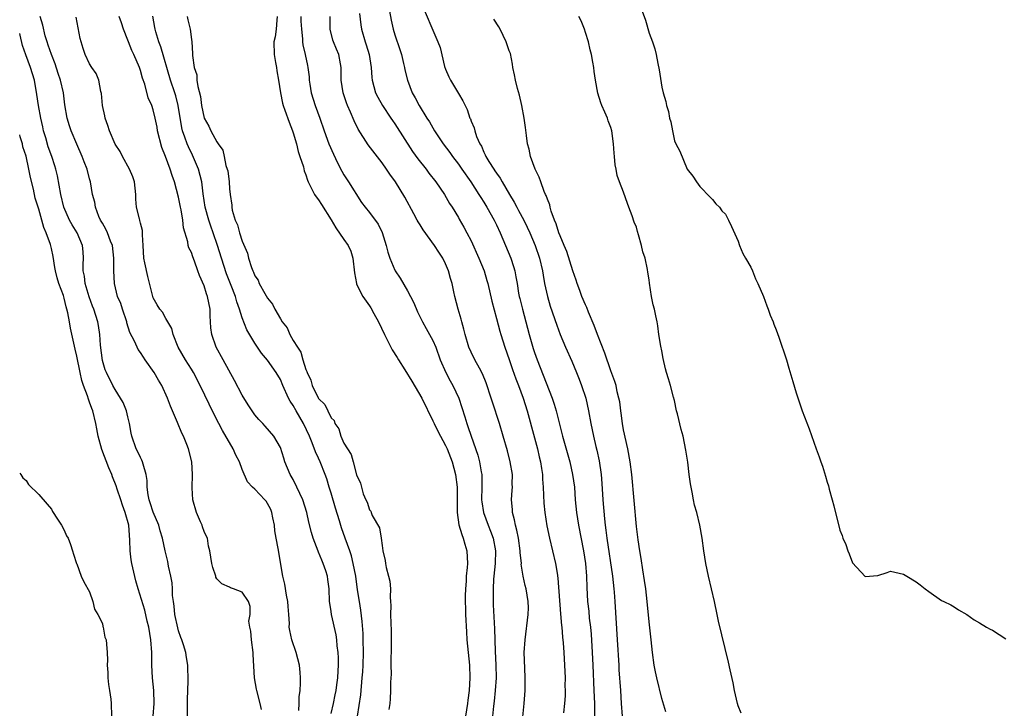
# Model space of a CAD drawing. Units: inches. Extents: x 2580000 to 2583000, y 1512000 to 1515000.
# Drawn here: x 2580000 to 2580155, y 1513544 to 1513652 of the extents above; entities that cross this region are included whole.
import ezdxf

# ---------------------------------------------------------------- set-up
doc = ezdxf.new("R2010")
doc.units = ezdxf.units.IN
doc.header["$MEASUREMENT"] = 0
doc.layers.add('LD25801512_2ft', color=122, linetype='Continuous')

msp = doc.modelspace()

# ---------------------------------------------------------------- linework, layer by layer
at = {"layer": 'LD25801512_2ft'}
for points, elevation in [([(2580063, 1513655.52), (2580065.8, 1513649), (2580066.12, 1513648.12), (2580066.84, 1513645.16), (2580067, 1513644.7), (2580067.53, 1513643.53), (2580067.76, 1513643), (2580069, 1513640.9), (2580069.73, 1513639.73), (2580070.05, 1513639), (2580070.37, 1513638.37), (2580070.83, 1513637), (2580070.89, 1513636.89), (2580071, 1513636.56), (2580071.47, 1513635.47), (2580071.59, 1513635), (2580071.88, 1513634.12), (2580072.38, 1513633), (2580072.62, 1513632.62), (2580073, 1513631.69), (2580073.24, 1513631.24), (2580073.32, 1513631), (2580073.8, 1513630.2), (2580074.56, 1513629), (2580074.75, 1513628.75), (2580075, 1513628.34), (2580075.57, 1513627.57), (2580075.87, 1513627), (2580077.03, 1513625), (2580077.78, 1513623.78), (2580078.19, 1513623), (2580078.49, 1513622.49), (2580079.29, 1513621), (2580079.85, 1513619.85), (2580080.24, 1513619), (2580081.1, 1513617), (2580081.78, 1513615), (2580082.23, 1513613), (2580082.32, 1513612.32), (2580082.56, 1513611), (2580083.02, 1513609), (2580083.47, 1513607.47), (2580084.47, 1513604.47), (2580085, 1513602.98), (2580085.84, 1513601), (2580086.83, 1513598.83), (2580087.61, 1513597), (2580088, 1513596), (2580088.37, 1513595), (2580089.03, 1513593), (2580089.5, 1513591), (2580089.85, 1513589), (2580090.26, 1513587), (2580090.63, 1513585.37), (2580090.79, 1513584.79), (2580091.13, 1513583.13), (2580091.45, 1513581), (2580091.58, 1513579.58), (2580091.73, 1513577), (2580091.97, 1513574.03), (2580092.1, 1513573), (2580092.22, 1513572.22), (2580092.36, 1513571), (2580093.24, 1513565), (2580093.48, 1513563), (2580093.52, 1513562.48), (2580093.63, 1513561), (2580093.97, 1513555), (2580094.24, 1513551), (2580094.27, 1513550.27), (2580094.49, 1513547), (2580094.64, 1513545), (2580094.75, 1513543)], 8010), ([(2580053.46, 1513653.46), (2580053.67, 1513651.67), (2580053.77, 1513651), (2580054.36, 1513649), (2580054.52, 1513648.52), (2580054.97, 1513647), (2580055.28, 1513645), (2580055.4, 1513643.4), (2580055.45, 1513643), (2580055.98, 1513641), (2580056.32, 1513640.32), (2580057.06, 1513639), (2580058.4, 1513637), (2580058.63, 1513636.63), (2580059, 1513636.13), (2580061.79, 1513631.79), (2580062.63, 1513630.63), (2580063.94, 1513629), (2580064.38, 1513628.38), (2580065.48, 1513627), (2580066.84, 1513625), (2580067.61, 1513623.61), (2580068.02, 1513623), (2580069, 1513621.4), (2580069.14, 1513621.14), (2580069.89, 1513619.89), (2580070.36, 1513619), (2580071, 1513617.75), (2580072.25, 1513615), (2580073.06, 1513613), (2580073.5, 1513611.5), (2580073.64, 1513611), (2580074.26, 1513608.26), (2580075, 1513605.52), (2580075.52, 1513603.52), (2580075.67, 1513603), (2580076.33, 1513601), (2580077, 1513599.08), (2580077.51, 1513597.51), (2580078.03, 1513596.03), (2580078.45, 1513595), (2580079.21, 1513593), (2580079.82, 1513591), (2580081, 1513586.73), (2580081.46, 1513585), (2580081.74, 1513583.74), (2580081.92, 1513583), (2580082.09, 1513581.91), (2580082.22, 1513581), (2580082.26, 1513580.26), (2580082.36, 1513579), (2580082.47, 1513576.47), (2580082.59, 1513575), (2580082.92, 1513572.92), (2580083.33, 1513571), (2580084.29, 1513567), (2580084.53, 1513565.47), (2580084.67, 1513564.67), (2580085.09, 1513559.09), (2580085.24, 1513557.24), (2580085.27, 1513557), (2580085.39, 1513555.39), (2580085.48, 1513554.52), (2580085.6, 1513553), (2580085.72, 1513551), (2580085.79, 1513549), (2580085.77, 1513547.77), (2580085.79, 1513547), (2580085.79, 1513546.21), (2580085.71, 1513545), (2580085.52, 1513543.52)], 8014), ([(2580058.17, 1513653.83), (2580058.41, 1513652.41), (2580058.73, 1513651), (2580059, 1513650.14), (2580059.8, 1513647.8), (2580060.05, 1513647), (2580060.4, 1513645.6), (2580060.54, 1513645), (2580060.61, 1513644.61), (2580060.99, 1513643), (2580061.75, 1513641), (2580062.21, 1513640.21), (2580062.84, 1513639), (2580064.07, 1513637), (2580064.44, 1513636.44), (2580065.27, 1513635), (2580066.6, 1513633), (2580067.64, 1513631.64), (2580068.07, 1513631), (2580069, 1513629.8), (2580069.33, 1513629.33), (2580069.55, 1513629), (2580070.95, 1513627), (2580072.25, 1513625), (2580072.52, 1513624.52), (2580073, 1513623.8), (2580073.49, 1513623), (2580074.62, 1513621), (2580075, 1513620.23), (2580075.58, 1513619), (2580077.28, 1513615), (2580077.7, 1513613.7), (2580077.88, 1513613), (2580078.07, 1513612.07), (2580078.23, 1513611), (2580078.49, 1513609.51), (2580078.58, 1513609), (2580078.66, 1513608.66), (2580079.07, 1513607), (2580080.14, 1513603), (2580080.79, 1513600.79), (2580081, 1513600.15), (2580081.41, 1513599), (2580083.76, 1513593), (2580084.07, 1513592.07), (2580084.38, 1513591), (2580085.36, 1513587), (2580086.52, 1513583), (2580086.98, 1513581), (2580087.25, 1513579), (2580087.4, 1513577), (2580087.59, 1513575), (2580087.9, 1513573), (2580088.7, 1513569), (2580088.98, 1513567), (2580089.14, 1513565), (2580089.21, 1513563.21), (2580089.34, 1513561), (2580089.51, 1513559.51), (2580089.6, 1513558.4), (2580089.77, 1513557), (2580089.87, 1513555.87), (2580090.05, 1513553), (2580090.16, 1513551), (2580090.31, 1513547), (2580090.43, 1513545), (2580090.42, 1513544.42), (2580090.44, 1513543)], 8012), ([(2580097.77, 1513654.23), (2580098.43, 1513652.43), (2580099, 1513650.37), (2580099.54, 1513649), (2580099.9, 1513647.9), (2580100.11, 1513647), (2580100.37, 1513645.63), (2580100.6, 1513644.6), (2580101, 1513641.91), (2580101.23, 1513641), (2580101.64, 1513639.64), (2580101.73, 1513639), (2580102.06, 1513638.06), (2580102.23, 1513637), (2580102.42, 1513636.42), (2580102.67, 1513635), (2580103, 1513633.45), (2580103.2, 1513633), (2580103.82, 1513631.82), (2580105, 1513628.99), (2580105.88, 1513627.88), (2580106.47, 1513627), (2580107, 1513626.25), (2580108.59, 1513624.59), (2580109, 1513624.22), (2580109.53, 1513623.53), (2580110.06, 1513623), (2580110.46, 1513622.46), (2580111, 1513621.91), (2580111.52, 1513621), (2580111.96, 1513619.96), (2580113, 1513617.69), (2580113.23, 1513617), (2580113.75, 1513615.75), (2580114.17, 1513615), (2580115, 1513613.6), (2580115.27, 1513613), (2580115.77, 1513611.77), (2580116.13, 1513611), (2580117, 1513609), (2580117.52, 1513607.52), (2580117.72, 1513607), (2580118.06, 1513606.06), (2580118.5, 1513605), (2580118.62, 1513604.62), (2580119, 1513603.71), (2580119.4, 1513602.6), (2580120.6, 1513599), (2580121, 1513597.69), (2580121.6, 1513595.6), (2580122.16, 1513593.84), (2580122.55, 1513592.55), (2580123.11, 1513591), (2580124.17, 1513588.17), (2580125.31, 1513585), (2580125.77, 1513583.77), (2580126.02, 1513583), (2580126.28, 1513582.28), (2580126.75, 1513580.75), (2580127, 1513579.78), (2580127.21, 1513579.21), (2580127.34, 1513578.66), (2580127.82, 1513577), (2580128.07, 1513576.07), (2580129, 1513572.25), (2580129.38, 1513571.38), (2580129.5, 1513571), (2580129.96, 1513569.96), (2580130.27, 1513569), (2580130.5, 1513568.5), (2580131, 1513567.1), (2580133, 1513564.95), (2580135, 1513565.09), (2580136.44, 1513565.56), (2580137, 1513565.77), (2580139, 1513565.33), (2580139.57, 1513565), (2580141, 1513564.1), (2580141.64, 1513563.64), (2580142.44, 1513563), (2580143, 1513562.59), (2580145, 1513561.2), (2580145.36, 1513561), (2580146.47, 1513560.47), (2580147, 1513560.16), (2580147.69, 1513559.69), (2580149, 1513558.95), (2580150.12, 1513558.12), (2580151, 1513557.68), (2580152.1, 1513557), (2580152.67, 1513556.67), (2580153, 1513556.5), (2580155.13, 1513555.13)], 8004), ([(2580038.06, 1513544.06), (2580037.85, 1513545), (2580037.28, 1513547), (2580037.25, 1513547.25), (2580036.91, 1513549), (2580036.71, 1513552.71), (2580036.71, 1513553), (2580036.45, 1513555), (2580036.38, 1513556.38), (2580036.22, 1513557), (2580036.06, 1513557.94), (2580036.23, 1513559), (2580036.23, 1513560.23), (2580035.97, 1513561), (2580035, 1513562.48), (2580033.64, 1513563), (2580033.16, 1513563.16), (2580033, 1513563.26), (2580031.78, 1513563.78), (2580031, 1513564.56), (2580030.86, 1513564.86), (2580030.83, 1513565), (2580030.39, 1513566.39), (2580030.23, 1513567), (2580029.93, 1513569), (2580029.72, 1513569.72), (2580029.52, 1513571), (2580029.32, 1513571.32), (2580029, 1513572.05), (2580028.75, 1513572.75), (2580028.68, 1513573), (2580028.46, 1513573.54), (2580027.81, 1513575), (2580027.24, 1513577), (2580027.11, 1513578.89), (2580027.18, 1513581), (2580027.06, 1513583), (2580026.56, 1513585), (2580026.28, 1513585.72), (2580025.75, 1513587), (2580025.49, 1513587.49), (2580024.82, 1513589.18), (2580024.04, 1513591), (2580023.71, 1513591.71), (2580023.27, 1513593), (2580022.35, 1513595), (2580021.82, 1513595.82), (2580021.16, 1513597), (2580019.76, 1513599), (2580019.46, 1513599.46), (2580019, 1513600.19), (2580018.65, 1513600.65), (2580018.46, 1513601), (2580018.06, 1513601.94), (2580017.34, 1513603.34), (2580016.85, 1513604.85), (2580016.83, 1513605), (2580016.15, 1513607), (2580015.89, 1513607.89), (2580015.41, 1513609), (2580014.91, 1513611), (2580014.8, 1513613), (2580014.8, 1513614.8), (2580014.81, 1513615), (2580014.58, 1513617), (2580014.3, 1513617.7), (2580013.82, 1513619), (2580013.56, 1513619.56), (2580013, 1513620.49), (2580012.72, 1513621), (2580012.47, 1513621.53), (2580011.9, 1513623), (2580011.82, 1513623.82), (2580011.47, 1513625), (2580011.14, 1513627), (2580011, 1513627.49), (2580010.62, 1513629), (2580010.16, 1513630.16), (2580009.85, 1513631), (2580009, 1513632.9), (2580008.12, 1513635), (2580007.83, 1513635.83), (2580007.48, 1513637), (2580007.11, 1513639.11), (2580006.87, 1513641), (2580006.43, 1513643), (2580006.06, 1513644.06), (2580005.57, 1513645.57), (2580004.98, 1513647), (2580004.5, 1513648.5), (2580004.31, 1513649), (2580004.03, 1513649.97), (2580003.62, 1513651.62), (2580003.22, 1513653)], 8030), ([(2580043.89, 1513543.89), (2580043.97, 1513545), (2580043.96, 1513546.04), (2580044.11, 1513547), (2580044.17, 1513548.17), (2580044.17, 1513549), (2580044.13, 1513549.87), (2580044.03, 1513551), (2580043.51, 1513553), (2580042.79, 1513555), (2580042.47, 1513556.47), (2580042.4, 1513557), (2580042.44, 1513557.56), (2580042.34, 1513559), (2580042.22, 1513560.22), (2580042.19, 1513561), (2580041.96, 1513562.04), (2580041.72, 1513563.72), (2580041.38, 1513565), (2580040.65, 1513569.35), (2580040.33, 1513571), (2580040.15, 1513572.15), (2580040.06, 1513573), (2580039.82, 1513574.18), (2580039.67, 1513575), (2580039.48, 1513575.48), (2580039, 1513576.44), (2580038.77, 1513576.77), (2580038.58, 1513577), (2580037, 1513578.67), (2580036.62, 1513579), (2580035.83, 1513579.83), (2580035, 1513581.79), (2580034.57, 1513583), (2580034.02, 1513584.02), (2580033.6, 1513585), (2580031.91, 1513587.91), (2580031.34, 1513589), (2580030.55, 1513590.55), (2580028.39, 1513595), (2580027.33, 1513597), (2580027, 1513597.55), (2580026.09, 1513599), (2580024.94, 1513601), (2580024.12, 1513603), (2580023.95, 1513603.95), (2580023, 1513605.53), (2580022.49, 1513606.49), (2580022.05, 1513607), (2580021.64, 1513607.64), (2580021, 1513608.76), (2580020.92, 1513609), (2580020.14, 1513612.14), (2580019.71, 1513614.29), (2580019.55, 1513615), (2580019.41, 1513617), (2580019.32, 1513618.68), (2580019.34, 1513619), (2580019.33, 1513619.33), (2580019, 1513620.53), (2580018.92, 1513620.92), (2580018.88, 1513621), (2580018.84, 1513621.16), (2580018.38, 1513623), (2580018.27, 1513624.27), (2580018.27, 1513625), (2580018.04, 1513627), (2580017.8, 1513627.8), (2580017.29, 1513629), (2580016.19, 1513631), (2580015.78, 1513631.78), (2580015, 1513632.91), (2580014.12, 1513635), (2580013.87, 1513635.87), (2580013.43, 1513637), (2580013.38, 1513637.38), (2580013.02, 1513639), (2580012.88, 1513640.88), (2580012.78, 1513641.22), (2580012.45, 1513643), (2580012.03, 1513644.03), (2580011.37, 1513645), (2580011, 1513645.57), (2580010.31, 1513647), (2580009.97, 1513647.97), (2580009.65, 1513649), (2580009.52, 1513649.52), (2580009.19, 1513651.19), (2580008.88, 1513652.88)], 8028), ([(2580049, 1513543.43), (2580049.36, 1513545), (2580049.65, 1513546.35), (2580049.77, 1513547), (2580049.9, 1513547.9), (2580050.05, 1513549), (2580050.12, 1513550.12), (2580050.15, 1513551), (2580050.14, 1513552.14), (2580050.1, 1513553), (2580049.96, 1513554.04), (2580049.89, 1513555), (2580049.77, 1513555.77), (2580049.06, 1513559), (2580049, 1513559.44), (2580048.78, 1513560.78), (2580048.75, 1513561), (2580048.7, 1513563), (2580048.49, 1513564.49), (2580048.44, 1513565), (2580048.17, 1513565.83), (2580047.76, 1513567), (2580047.52, 1513567.52), (2580047, 1513568.79), (2580046.93, 1513568.93), (2580046.15, 1513571), (2580045.88, 1513571.88), (2580045.48, 1513573.48), (2580045.15, 1513575), (2580044.53, 1513577), (2580043.61, 1513579), (2580043, 1513580.19), (2580042.56, 1513581), (2580041.71, 1513583), (2580041.55, 1513583.55), (2580041, 1513585.24), (2580039.99, 1513587), (2580038.6, 1513588.6), (2580038.23, 1513589), (2580037.62, 1513589.62), (2580037, 1513590.35), (2580035.95, 1513591.95), (2580035, 1513593.44), (2580033.77, 1513595.77), (2580032, 1513599), (2580030.93, 1513601), (2580030.21, 1513603), (2580030.06, 1513604.06), (2580029.96, 1513605.96), (2580029.94, 1513607), (2580029.56, 1513609), (2580029.4, 1513609.4), (2580029, 1513610.63), (2580028.28, 1513612.28), (2580028.01, 1513613), (2580027.48, 1513614.52), (2580027.21, 1513615.21), (2580027, 1513615.87), (2580026.63, 1513616.63), (2580026.52, 1513617), (2580026.43, 1513617.57), (2580025.75, 1513619.75), (2580025.66, 1513621), (2580025.41, 1513622.59), (2580025.31, 1513623), (2580025, 1513624.57), (2580024.35, 1513627), (2580023.98, 1513627.98), (2580023.69, 1513629), (2580022.94, 1513631), (2580022.38, 1513632.38), (2580021.68, 1513635), (2580021.6, 1513635.6), (2580021.31, 1513637), (2580021, 1513638.31), (2580020.76, 1513639), (2580020.19, 1513640.19), (2580019.66, 1513642.34), (2580019.32, 1513643.32), (2580019, 1513644.49), (2580018.84, 1513645), (2580017.96, 1513647), (2580017.65, 1513647.65), (2580017.1, 1513649), (2580017, 1513649.3), (2580016.34, 1513651), (2580016, 1513652), (2580015.65, 1513653)], 8026), ([(2580053.16, 1513543), (2580053.65, 1513546.35), (2580053.89, 1513549), (2580053.96, 1513549.96), (2580054.02, 1513551), (2580054.08, 1513553), (2580054.05, 1513555), (2580054.01, 1513556.01), (2580053.88, 1513557.88), (2580053.66, 1513559.66), (2580053.44, 1513561), (2580053.16, 1513562.84), (2580052.86, 1513565), (2580052.48, 1513567), (2580052.2, 1513568.2), (2580051.93, 1513569), (2580051.22, 1513571), (2580050.61, 1513572.61), (2580050.29, 1513573.71), (2580049.67, 1513575.67), (2580049, 1513578.03), (2580048.7, 1513579), (2580048.32, 1513580.32), (2580048.06, 1513581), (2580047.26, 1513583), (2580047, 1513583.58), (2580046.53, 1513584.53), (2580046.03, 1513585.97), (2580045.59, 1513587), (2580044.66, 1513589), (2580043.47, 1513591), (2580043, 1513591.85), (2580042.53, 1513592.53), (2580042.28, 1513593), (2580041.37, 1513595), (2580041, 1513595.9), (2580040.33, 1513597), (2580039, 1513598.98), (2580038.05, 1513600.05), (2580037, 1513601.63), (2580035.75, 1513603.75), (2580035, 1513605.64), (2580034.59, 1513607), (2580034.14, 1513608.14), (2580033.94, 1513609), (2580033.28, 1513610.72), (2580032.54, 1513612.54), (2580031.74, 1513615), (2580031.13, 1513617), (2580030.43, 1513619), (2580030.05, 1513620.05), (2580029.73, 1513621), (2580029.18, 1513623), (2580028.86, 1513625.14), (2580028.64, 1513627), (2580028.11, 1513629), (2580027.2, 1513631.2), (2580026.53, 1513632.53), (2580026.33, 1513633), (2580026, 1513634), (2580025.61, 1513635), (2580025.48, 1513635.48), (2580024.95, 1513639), (2580024.54, 1513640.54), (2580024.41, 1513641), (2580023.73, 1513643), (2580022.21, 1513648.21), (2580021.89, 1513649), (2580021.39, 1513650.61), (2580021.3, 1513651), (2580021.26, 1513651.26), (2580020.93, 1513653.07)], 8024), ([(2580026.36, 1513653), (2580026.45, 1513652.45), (2580026.81, 1513651), (2580027, 1513649.36), (2580027.07, 1513649), (2580027.18, 1513647.18), (2580027.16, 1513646.84), (2580027.44, 1513645), (2580027.84, 1513643.84), (2580027.88, 1513643), (2580028, 1513642), (2580028.43, 1513640.43), (2580028.59, 1513639), (2580029, 1513637), (2580029.75, 1513635.75), (2580030.09, 1513635), (2580031, 1513633.27), (2580031.23, 1513633), (2580031.97, 1513631.97), (2580032.16, 1513631), (2580032.41, 1513629.59), (2580032.63, 1513629), (2580032.72, 1513628.72), (2580032.93, 1513627), (2580033, 1513625.91), (2580033.09, 1513625), (2580033.35, 1513623.35), (2580033.35, 1513623), (2580033.44, 1513622.56), (2580033.91, 1513621), (2580034.24, 1513620.24), (2580034.59, 1513619), (2580035, 1513617.65), (2580035.81, 1513615.81), (2580036, 1513615), (2580036.45, 1513613.55), (2580036.67, 1513613), (2580036.78, 1513612.78), (2580037, 1513612.23), (2580037.52, 1513611.52), (2580037.69, 1513611), (2580038.58, 1513609.42), (2580039, 1513608.72), (2580039.79, 1513607.79), (2580040.15, 1513607), (2580041, 1513605.44), (2580041.29, 1513605), (2580042.05, 1513604.05), (2580042.47, 1513603), (2580043, 1513602.07), (2580043.68, 1513601), (2580044.23, 1513600.23), (2580044.54, 1513599), (2580045, 1513597.5), (2580045.18, 1513597.18), (2580045.2, 1513597), (2580045.81, 1513595.81), (2580046.01, 1513595), (2580046.95, 1513593.05), (2580047, 1513592.96), (2580048, 1513592), (2580048.46, 1513591), (2580049, 1513589.92), (2580049.47, 1513589.47), (2580049.58, 1513589), (2580050.18, 1513588.18), (2580050.51, 1513587), (2580051, 1513585.93), (2580051.57, 1513585), (2580052.14, 1513584.14), (2580052.47, 1513583), (2580053, 1513580.91), (2580053.63, 1513579.63), (2580053.76, 1513579), (2580054.03, 1513577.97), (2580054.44, 1513577), (2580054.64, 1513576.64), (2580055, 1513575.41), (2580055.24, 1513575.24), (2580055.27, 1513575), (2580055.45, 1513574.55), (2580056.61, 1513572.61), (2580056.88, 1513571), (2580057, 1513569.82), (2580057.13, 1513569), (2580057.49, 1513567.49), (2580057.52, 1513567), (2580057.66, 1513566.34), (2580058.04, 1513565), (2580058.22, 1513564.22), (2580058.35, 1513563), (2580058.3, 1513561.7), (2580058.35, 1513561), (2580058.38, 1513560.38), (2580058.34, 1513559), (2580058.38, 1513557.62), (2580058.44, 1513556.44), (2580058.46, 1513555), (2580058.41, 1513553), (2580058.38, 1513552.38), (2580058.38, 1513551), (2580058.41, 1513549.59), (2580058.33, 1513548.33), (2580058.34, 1513547), (2580058.3, 1513545.7), (2580058.22, 1513545), (2580058.05, 1513544.05)], 8022), ([(2580040.52, 1513653), (2580040.44, 1513652.44), (2580040.34, 1513651), (2580040.18, 1513649.82), (2580040, 1513649), (2580040.03, 1513647), (2580040.25, 1513645.75), (2580040.4, 1513645), (2580040.47, 1513644.47), (2580040.73, 1513643), (2580041.02, 1513641), (2580041.36, 1513639.36), (2580041.46, 1513639), (2580041.72, 1513638.28), (2580042.37, 1513636.37), (2580042.91, 1513635), (2580043, 1513634.72), (2580043.52, 1513633), (2580043.79, 1513631.79), (2580044.09, 1513631), (2580044.62, 1513629.38), (2580044.75, 1513628.75), (2580045, 1513628.09), (2580045.25, 1513627.25), (2580045.36, 1513627), (2580045.81, 1513626.19), (2580046.38, 1513625), (2580046.62, 1513624.62), (2580047, 1513624.17), (2580047.46, 1513623.46), (2580049, 1513621.01), (2580049.75, 1513619.75), (2580051, 1513617.96), (2580051.69, 1513617), (2580052.08, 1513616.08), (2580052.42, 1513615), (2580052.67, 1513612.67), (2580052.97, 1513611), (2580053, 1513610.93), (2580053.97, 1513609), (2580055, 1513607.49), (2580055.21, 1513607.21), (2580055.69, 1513606.31), (2580056.42, 1513605), (2580057.36, 1513603), (2580058.6, 1513600.6), (2580059.39, 1513599.39), (2580059.61, 1513599), (2580060.58, 1513597.42), (2580061.68, 1513595.68), (2580063.25, 1513593), (2580065, 1513589.43), (2580065.19, 1513589), (2580065.8, 1513587.8), (2580067, 1513585.55), (2580067.25, 1513585), (2580068.01, 1513583), (2580068.57, 1513581), (2580068.8, 1513579), (2580068.8, 1513576.8), (2580068.83, 1513575), (2580069.09, 1513573.09), (2580069.53, 1513571.53), (2580069.76, 1513571), (2580070.01, 1513570.01), (2580070.35, 1513569), (2580070.42, 1513567), (2580070.39, 1513566.39), (2580070.25, 1513565), (2580070.24, 1513564.24), (2580070.14, 1513563), (2580070.1, 1513561.9), (2580070.13, 1513559), (2580070.26, 1513556.26), (2580070.35, 1513555), (2580070.76, 1513551), (2580070.83, 1513549), (2580070.72, 1513547), (2580070.5, 1513545.5), (2580070.45, 1513545), (2580069.8, 1513541)], 8020), ([(2580044.21, 1513653), (2580044.24, 1513652.24), (2580044.32, 1513651), (2580044.5, 1513649.5), (2580044.51, 1513649), (2580044.55, 1513648.55), (2580044.93, 1513647), (2580045.28, 1513645.28), (2580045.35, 1513645), (2580045.52, 1513643.52), (2580045.54, 1513643), (2580045.62, 1513642.38), (2580045.83, 1513641), (2580046.46, 1513639), (2580047.19, 1513637), (2580047.89, 1513635), (2580048.64, 1513633), (2580049.34, 1513631.34), (2580049.98, 1513629.98), (2580050.67, 1513628.67), (2580051, 1513628.1), (2580051.73, 1513627), (2580053.77, 1513623.77), (2580054.33, 1513623), (2580055, 1513622.16), (2580056.37, 1513620.37), (2580057.04, 1513619.04), (2580057.67, 1513617), (2580057.92, 1513615.92), (2580058.2, 1513615), (2580059, 1513613.14), (2580059.08, 1513613), (2580059.84, 1513611.84), (2580061, 1513609.87), (2580061.47, 1513609), (2580061.98, 1513607.98), (2580062.57, 1513606.57), (2580063.34, 1513605), (2580063.92, 1513603.92), (2580064.46, 1513603), (2580065, 1513602.04), (2580065.46, 1513601), (2580066.16, 1513599), (2580067.03, 1513597), (2580067.71, 1513595.71), (2580068.13, 1513595), (2580069.09, 1513593), (2580070.03, 1513590.03), (2580070.32, 1513589), (2580070.52, 1513588.52), (2580071.01, 1513586.99), (2580072.05, 1513584.05), (2580072.33, 1513583), (2580072.59, 1513581.41), (2580072.68, 1513581), (2580072.69, 1513580.69), (2580072.69, 1513579), (2580072.67, 1513577), (2580072.69, 1513576.69), (2580072.96, 1513575), (2580073.7, 1513573), (2580074.08, 1513572.08), (2580074.5, 1513571), (2580074.87, 1513569), (2580074.78, 1513567), (2580074.58, 1513565), (2580074.54, 1513564.54), (2580074.47, 1513563), (2580074.49, 1513561.51), (2580074.47, 1513561), (2580074.48, 1513560.48), (2580074.71, 1513556.71), (2580074.81, 1513553.19), (2580074.91, 1513551), (2580074.93, 1513549), (2580074.81, 1513547), (2580074.65, 1513545.35), (2580074.54, 1513544.54), (2580074.39, 1513543)], 8018), ([(2580079.12, 1513542.88), (2580079.38, 1513545), (2580079.53, 1513547), (2580079.53, 1513549), (2580079.44, 1513550.56), (2580079.38, 1513553), (2580079.51, 1513555), (2580080.01, 1513559), (2580080.02, 1513560.02), (2580080.01, 1513561), (2580079.65, 1513563), (2580079.51, 1513563.51), (2580079.18, 1513565), (2580078.9, 1513566.9), (2580078.91, 1513567), (2580078.73, 1513568.73), (2580078.73, 1513569), (2580078.44, 1513571), (2580078.22, 1513572.22), (2580077.97, 1513573), (2580077.85, 1513573.85), (2580077.52, 1513575), (2580077.5, 1513575.5), (2580077.38, 1513577), (2580077.49, 1513578.51), (2580077.51, 1513579), (2580077.49, 1513579.49), (2580077.5, 1513581), (2580077.17, 1513583), (2580076.71, 1513584.71), (2580076.07, 1513587), (2580075.48, 1513589), (2580074.37, 1513592.37), (2580074.19, 1513593), (2580073.39, 1513595.39), (2580072.81, 1513596.81), (2580072.32, 1513597.68), (2580071.62, 1513599), (2580071, 1513600.24), (2580070.67, 1513601), (2580070.06, 1513603), (2580069.86, 1513603.86), (2580069.53, 1513605), (2580069.42, 1513605.42), (2580068.96, 1513607), (2580068.44, 1513609), (2580068.31, 1513609.69), (2580068.02, 1513611), (2580067.78, 1513611.78), (2580067.47, 1513613), (2580067, 1513614.13), (2580066.55, 1513615), (2580065.92, 1513615.92), (2580065.26, 1513617), (2580063.45, 1513619.45), (2580063, 1513620.22), (2580062.7, 1513620.7), (2580062.55, 1513621), (2580061.99, 1513621.99), (2580060.58, 1513624.58), (2580059.09, 1513627), (2580058.21, 1513628.21), (2580057.71, 1513629), (2580057, 1513630), (2580054.83, 1513632.83), (2580053.26, 1513635.26), (2580052.6, 1513636.6), (2580052.04, 1513637.96), (2580051.58, 1513639), (2580051.41, 1513639.41), (2580050.88, 1513641), (2580050.59, 1513643), (2580050.59, 1513645), (2580050.47, 1513645.53), (2580050.21, 1513647), (2580049.85, 1513647.85), (2580049.34, 1513649), (2580049.26, 1513649.26), (2580048.83, 1513651), (2580048.83, 1513653)], 8016), ([(2580101.66, 1513543.66), (2580101, 1513545.75), (2580100.23, 1513549), (2580100.03, 1513549.97), (2580099.82, 1513551), (2580099.54, 1513553), (2580099.33, 1513555), (2580099, 1513557.83), (2580098.71, 1513561), (2580098.48, 1513563), (2580098.3, 1513564.3), (2580098.02, 1513565.98), (2580097.76, 1513567.76), (2580097.55, 1513569), (2580097.28, 1513570.72), (2580097, 1513572.81), (2580096.28, 1513581), (2580096.03, 1513583), (2580095.68, 1513585), (2580095, 1513588), (2580094.81, 1513589), (2580094.61, 1513590.61), (2580094.54, 1513591), (2580094.39, 1513592.39), (2580094.27, 1513593), (2580094.01, 1513593.99), (2580093.81, 1513595), (2580093.63, 1513595.63), (2580093, 1513597.3), (2580092.07, 1513600.07), (2580090.89, 1513603), (2580090.39, 1513604.39), (2580089.48, 1513606.52), (2580089.22, 1513607.22), (2580089, 1513607.67), (2580088.45, 1513609), (2580088.1, 1513609.9), (2580087.7, 1513611), (2580087.54, 1513611.54), (2580087, 1513612.99), (2580086.53, 1513614.53), (2580086.05, 1513616.05), (2580085.66, 1513617), (2580085, 1513618.51), (2580084.82, 1513619), (2580084.39, 1513620.39), (2580084.12, 1513621), (2580083.6, 1513622.4), (2580083.44, 1513623), (2580083.38, 1513623.38), (2580083, 1513624.27), (2580082.83, 1513624.83), (2580082.73, 1513625), (2580082.5, 1513625.5), (2580081.96, 1513627), (2580081.74, 1513627.74), (2580081.1, 1513629), (2580080.36, 1513631), (2580080.14, 1513632.14), (2580079.89, 1513633), (2580079.71, 1513634.29), (2580079.57, 1513635.57), (2580079.35, 1513637), (2580078.98, 1513638.98), (2580078.63, 1513640.63), (2580078.31, 1513641.69), (2580077.97, 1513643), (2580077.84, 1513643.84), (2580077.57, 1513645), (2580077.52, 1513645.52), (2580077.18, 1513647.18), (2580077, 1513647.58), (2580076.54, 1513649), (2580075.56, 1513651), (2580075.36, 1513651.36), (2580074.59, 1513652.59)], 8008), ([(2580113.48, 1513543.48), (2580113, 1513544.62), (2580112.89, 1513545), (2580112.43, 1513547), (2580112.21, 1513548.21), (2580111.75, 1513550.25), (2580111.5, 1513551.5), (2580109.94, 1513557.94), (2580109.69, 1513559), (2580109.28, 1513561), (2580108.85, 1513563), (2580108.35, 1513565), (2580107.92, 1513567), (2580107.62, 1513569), (2580107.36, 1513571), (2580107, 1513573), (2580106.5, 1513575), (2580106.17, 1513576.17), (2580106.01, 1513577), (2580105.79, 1513578.21), (2580105.62, 1513579), (2580105.53, 1513579.53), (2580105.32, 1513581), (2580105.08, 1513582.92), (2580104.8, 1513584.8), (2580104.37, 1513587), (2580104.07, 1513588.07), (2580103.47, 1513590.53), (2580103.34, 1513591), (2580103, 1513592.63), (2580102.87, 1513593.13), (2580102.36, 1513595), (2580102.04, 1513596.04), (2580101.77, 1513597), (2580101.61, 1513597.61), (2580101.21, 1513599.21), (2580101, 1513600.42), (2580100.85, 1513601.15), (2580100.56, 1513603), (2580100.37, 1513604.37), (2580100.27, 1513605), (2580100.09, 1513605.91), (2580099.86, 1513607), (2580099.65, 1513607.65), (2580099.39, 1513609), (2580099.05, 1513611.05), (2580099, 1513611.58), (2580098.81, 1513612.81), (2580098.76, 1513613.24), (2580098.39, 1513615), (2580098.02, 1513616.02), (2580097.81, 1513617), (2580097.34, 1513618.66), (2580097.17, 1513619.17), (2580097, 1513619.88), (2580096.67, 1513620.67), (2580096.33, 1513621.67), (2580095.83, 1513623), (2580095.59, 1513623.59), (2580095, 1513625.38), (2580094.35, 1513627), (2580093.98, 1513627.98), (2580093.83, 1513629), (2580093.67, 1513629.67), (2580093.57, 1513631), (2580093.5, 1513631.5), (2580093.43, 1513633), (2580093.15, 1513635), (2580093, 1513635.53), (2580092.58, 1513636.58), (2580092.44, 1513637), (2580092.04, 1513637.96), (2580091.57, 1513639), (2580091.41, 1513639.41), (2580090.94, 1513640.94), (2580090.57, 1513643), (2580090.36, 1513644.36), (2580090.3, 1513645), (2580090.17, 1513645.83), (2580089.96, 1513647), (2580089.76, 1513647.76), (2580089.48, 1513649), (2580089, 1513650.46), (2580088.84, 1513651), (2580088.34, 1513652.34), (2580087.97, 1513653)], 8006), ([(2580026.39, 1513543), (2580026.41, 1513545.59), (2580026.51, 1513548.51), (2580026.43, 1513551), (2580026.22, 1513552.22), (2580026.12, 1513553), (2580025.78, 1513554.22), (2580025.52, 1513555), (2580025.35, 1513555.35), (2580025, 1513556.41), (2580024.87, 1513556.87), (2580024.42, 1513559), (2580024.28, 1513560.28), (2580024.17, 1513561), (2580024.06, 1513561.94), (2580024.03, 1513563), (2580023.96, 1513563.96), (2580023.78, 1513565), (2580023.41, 1513566.59), (2580023.3, 1513567.3), (2580022.87, 1513569), (2580022.47, 1513571), (2580022.12, 1513572.12), (2580021.9, 1513573), (2580021, 1513575.04), (2580020.53, 1513576.53), (2580020.35, 1513577), (2580020.2, 1513577.8), (2580020.06, 1513579), (2580020.06, 1513580.06), (2580019.92, 1513581), (2580019.4, 1513582.6), (2580019.32, 1513583), (2580019.23, 1513583.23), (2580019, 1513583.64), (2580018.57, 1513584.57), (2580018.32, 1513585), (2580017.63, 1513587), (2580017.51, 1513587.51), (2580017.28, 1513589), (2580017, 1513590.07), (2580016.78, 1513591), (2580016.29, 1513592.29), (2580015.88, 1513593), (2580015, 1513594.34), (2580014.63, 1513595), (2580013.65, 1513597), (2580013.46, 1513597.46), (2580013, 1513598.92), (2580012.7, 1513601.3), (2580012.61, 1513603), (2580012.42, 1513604.42), (2580012.31, 1513605), (2580011.66, 1513607), (2580011.46, 1513607.46), (2580010.92, 1513608.92), (2580010.47, 1513610.47), (2580010.31, 1513611), (2580010.19, 1513612.19), (2580010.01, 1513613), (2580009.97, 1513614.03), (2580010.04, 1513615), (2580009.98, 1513615.98), (2580009.88, 1513617), (2580009.03, 1513619), (2580008.25, 1513620.25), (2580007.86, 1513621), (2580006.94, 1513623), (2580006.45, 1513625), (2580005.93, 1513627.93), (2580005.69, 1513629), (2580005.54, 1513629.54), (2580005.05, 1513631), (2580004.5, 1513632.5), (2580004.1, 1513633.9), (2580003.77, 1513635), (2580003.65, 1513635.65), (2580003.33, 1513637), (2580002.97, 1513639), (2580002.72, 1513640.72), (2580002.31, 1513643), (2580001.7, 1513645), (2580000.95, 1513646.95), (2580000.45, 1513648.45), (2580000.05, 1513650.05), (2580000, 1513650.3)], 8032), ([(2580021.02, 1513543), (2580021.14, 1513545), (2580021.09, 1513547), (2580020.9, 1513549), (2580020.81, 1513551), (2580020.78, 1513553), (2580020.64, 1513555), (2580020.29, 1513557), (2580020.05, 1513557.95), (2580019.67, 1513559.67), (2580018.66, 1513563), (2580018.29, 1513564.29), (2580017.64, 1513567), (2580017.55, 1513567.55), (2580017.38, 1513569), (2580017.35, 1513570.65), (2580017.15, 1513573), (2580016.6, 1513575), (2580016.17, 1513576.17), (2580015.89, 1513577), (2580015.34, 1513578.66), (2580015.19, 1513579.19), (2580014.6, 1513580.6), (2580014.47, 1513581), (2580014.01, 1513582.01), (2580012.93, 1513584.93), (2580012.37, 1513587), (2580012.16, 1513588.16), (2580011.99, 1513589), (2580011.51, 1513591), (2580011.35, 1513591.35), (2580011, 1513592.38), (2580010.82, 1513592.82), (2580010.67, 1513593.33), (2580010.02, 1513595), (2580009.77, 1513595.77), (2580009.5, 1513597), (2580009, 1513599.58), (2580008.71, 1513600.71), (2580007.97, 1513603.97), (2580007.82, 1513605), (2580007.57, 1513606.43), (2580007.43, 1513607), (2580007.33, 1513607.33), (2580007, 1513608.71), (2580006.87, 1513609.13), (2580006.18, 1513611), (2580005.9, 1513611.9), (2580005.63, 1513613), (2580005.55, 1513613.55), (2580005.25, 1513615.25), (2580005, 1513616.53), (2580004.85, 1513617.15), (2580004.19, 1513619), (2580003.81, 1513619.81), (2580003, 1513622.73), (2580002.45, 1513624.45), (2580002.15, 1513625.85), (2580001.68, 1513627.68), (2580001.44, 1513629), (2580001, 1513631.02), (2580000.52, 1513632.52), (2580000.43, 1513633), (2580000.08, 1513634.08), (2580000, 1513634.4)], 8034), ([(2580000, 1513581.22), (2580000.2, 1513581), (2580000.48, 1513580.48), (2580001, 1513580.06), (2580001.39, 1513579.39), (2580003, 1513577.86), (2580004.34, 1513576.34), (2580005, 1513575.52), (2580005.18, 1513575.18), (2580005.94, 1513573.94), (2580006.56, 1513573), (2580007, 1513572.21), (2580007.34, 1513571.34), (2580007.6, 1513571), (2580008.01, 1513569.99), (2580008.33, 1513569), (2580008.48, 1513568.48), (2580008.96, 1513567), (2580009, 1513566.92), (2580009.67, 1513565), (2580010.09, 1513564.09), (2580011, 1513562.52), (2580011.48, 1513561), (2580011.79, 1513559.79), (2580012.29, 1513559), (2580013, 1513557.56), (2580013.09, 1513557.09), (2580013.14, 1513557), (2580013.41, 1513555.41), (2580013.6, 1513555), (2580013.67, 1513554.33), (2580013.78, 1513553), (2580013.82, 1513551.82), (2580013.75, 1513551), (2580013.85, 1513549.85), (2580013.86, 1513549), (2580013.99, 1513547.99), (2580014.14, 1513547), (2580014.33, 1513545.67), (2580014.39, 1513545), (2580014.52, 1513541)], 8036)]:
    msp.add_lwpolyline(points, dxfattribs=dict(at, elevation=elevation))

doc.saveas('drawing.dxf')
